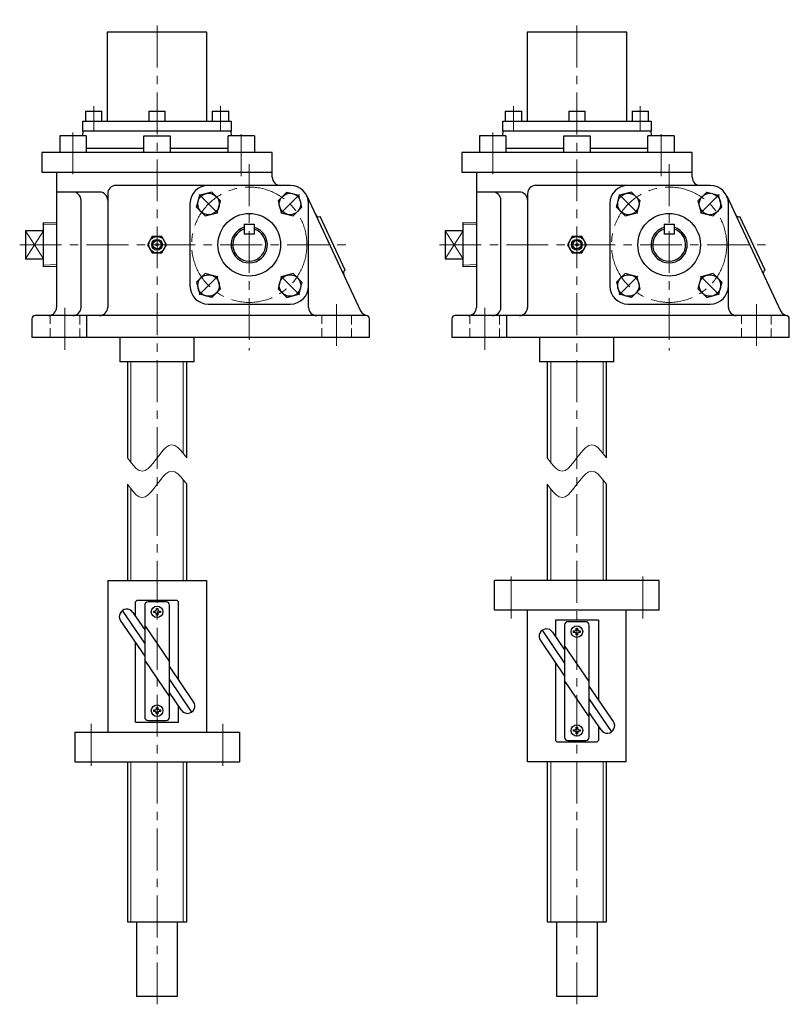
# Model space of a CAD drawing. Units: millimetres. Extents: x 222 to 1500, y 55 to 1634.
# Drawn here: x 1032 to 1500, y 55 to 653 of the extents above; entities that cross this region are included whole.
import ezdxf

# ---------------------------------------------------------------- set-up
doc = ezdxf.new("R2010")
doc.units = ezdxf.units.MM
doc.header["$LTSCALE"] = 20.3073
doc.linetypes.add('CENTER', pattern=[2, 1.25, -0.25, 0.25, -0.25])
doc.linetypes.add('HIDDEN', pattern=[0.375, 0.25, -0.125])
for name, color, linetype in [('001', 7, 'Continuous'), ('002', 7, 'Continuous'), ('004', 7, 'Continuous')]:
    doc.layers.add(name, color=color, linetype=linetype)

# ---------------------------------------------------------------- blocks, each defined once
blk = doc.blocks.new('JZB-13')
at = {"layer": '004', "color": 3, "lineweight": 30}
for p, q in [((1191.050209, 497.022926), (1189.107628, 489.773118)), ((1198.300017, 498.965506), (1191.050209, 497.022926)), ((1203.607244, 493.658278), (1198.300017, 498.965506)), ((1203.607244, 493.658278), (1201.664664, 486.40847)), ((1189.107628, 489.773118), (1194.414856, 484.46589)), ((1194.414856, 484.46589), (1201.664664, 486.40847))]:
    blk.add_line(p, q, dxfattribs=at)
at = {"layer": '004', "color": 40, "linetype": 'CENTER', "lineweight": 9}
blk.add_line((1202.015076, 486.058058), (1190.699797, 497.373338), dxfattribs=at)
at = {"layer": '004', "color": 3, "lineweight": 30}
blk.add_circle((1196.357436, 491.715698), 6.5, dxfattribs=at)
blk = doc.blocks.new('JZB-14')
at = {"layer": '004', "color": 3, "lineweight": 30}
for p, q in [((1194.414856, 548.462981), (1189.107629, 543.155753)), ((1194.414856, 548.462981), (1201.664664, 546.520401)), ((1203.607244, 539.270593), (1201.664664, 546.520401)), ((1189.107629, 543.155753), (1191.050209, 535.905945)), ((1198.300017, 533.963365), (1203.607244, 539.270593)), ((1191.050209, 535.905945), (1198.300017, 533.963365))]:
    blk.add_line(p, q, dxfattribs=at)
at = {"layer": '004', "color": 40, "linetype": 'CENTER', "lineweight": 9}
blk.add_line((1202.015076, 546.870813), (1190.699797, 535.555533), dxfattribs=at)
at = {"layer": '004', "color": 3, "lineweight": 30}
blk.add_circle((1196.357436, 541.213173), 6.5, dxfattribs=at)
blk = doc.blocks.new('JZB-15')
at = {"layer": '004', "color": 3, "lineweight": 30}
for p, q in [((1139.610154, 539.270593), (1141.552734, 546.520401)), ((1148.802542, 548.462981), (1141.552734, 546.520401)), ((1154.10977, 543.155753), (1148.802542, 548.462981)), ((1139.610154, 539.270593), (1144.917382, 533.963365)), ((1152.16719, 535.905945), (1154.10977, 543.155753)), ((1144.917382, 533.963365), (1152.16719, 535.905945))]:
    blk.add_line(p, q, dxfattribs=at)
at = {"layer": '004', "color": 40, "linetype": 'CENTER', "lineweight": 9}
blk.add_line((1141.202322, 546.870813), (1152.517601, 535.555533), dxfattribs=at)
at = {"layer": '004', "color": 3, "lineweight": 30}
blk.add_circle((1146.859962, 541.213173), 6.5, dxfattribs=at)
blk = doc.blocks.new('JZB-16')
at = {"layer": '004', "color": 3, "lineweight": 30}
for p, q in [((1144.917382, 498.965506), (1139.610154, 493.658278)), ((1152.16719, 497.022926), (1144.917382, 498.965506)), ((1154.10977, 489.773118), (1152.16719, 497.022926)), ((1139.610154, 493.658278), (1141.552734, 486.40847)), ((1148.802542, 484.46589), (1141.552734, 486.40847)), ((1148.802542, 484.46589), (1154.10977, 489.773118))]:
    blk.add_line(p, q, dxfattribs=at)
at = {"layer": '004', "color": 40, "linetype": 'CENTER', "lineweight": 9}
blk.add_line((1141.202322, 486.058058), (1152.517601, 497.373338), dxfattribs=at)
at = {"layer": '004', "color": 3, "lineweight": 30}
blk.add_circle((1146.859962, 491.715698), 6.5, dxfattribs=at)
blk = doc.blocks.new('JZB-17')
at = {"layer": '004', "color": 3, "lineweight": 30}
for p, q in [((1446.050209, 497.022926), (1444.107628, 489.773118)), ((1453.300017, 498.965506), (1446.050209, 497.022926)), ((1458.607244, 493.658278), (1453.300017, 498.965506)), ((1458.607244, 493.658278), (1456.664664, 486.40847)), ((1444.107628, 489.773118), (1449.414856, 484.46589)), ((1449.414856, 484.46589), (1456.664664, 486.40847))]:
    blk.add_line(p, q, dxfattribs=at)
at = {"layer": '004', "color": 40, "linetype": 'CENTER', "lineweight": 9}
blk.add_line((1457.015076, 486.058058), (1445.699797, 497.373338), dxfattribs=at)
at = {"layer": '004', "color": 3, "lineweight": 30}
blk.add_circle((1451.357436, 491.715698), 6.5, dxfattribs=at)
blk = doc.blocks.new('JZB-18')
at = {"layer": '004', "color": 3, "lineweight": 30}
for p, q in [((1449.414856, 548.462981), (1444.107629, 543.155753)), ((1449.414856, 548.462981), (1456.664664, 546.520401)), ((1458.607244, 539.270593), (1456.664664, 546.520401)), ((1444.107629, 543.155753), (1446.050209, 535.905945)), ((1453.300017, 533.963365), (1458.607244, 539.270593)), ((1446.050209, 535.905945), (1453.300017, 533.963365))]:
    blk.add_line(p, q, dxfattribs=at)
at = {"layer": '004', "color": 40, "linetype": 'CENTER', "lineweight": 9}
blk.add_line((1457.015076, 546.870813), (1445.699797, 535.555533), dxfattribs=at)
at = {"layer": '004', "color": 3, "lineweight": 30}
blk.add_circle((1451.357436, 541.213173), 6.5, dxfattribs=at)
blk = doc.blocks.new('JZB-19')
at = {"layer": '004', "color": 3, "lineweight": 30}
for p, q in [((1394.610154, 539.270593), (1396.552734, 546.520401)), ((1403.802542, 548.462981), (1396.552734, 546.520401)), ((1409.10977, 543.155753), (1403.802542, 548.462981)), ((1394.610154, 539.270593), (1399.917382, 533.963365)), ((1407.16719, 535.905945), (1409.10977, 543.155753)), ((1399.917382, 533.963365), (1407.16719, 535.905945))]:
    blk.add_line(p, q, dxfattribs=at)
at = {"layer": '004', "color": 40, "linetype": 'CENTER', "lineweight": 9}
blk.add_line((1396.202322, 546.870813), (1407.517601, 535.555533), dxfattribs=at)
at = {"layer": '004', "color": 3, "lineweight": 30}
blk.add_circle((1401.859962, 541.213173), 6.5, dxfattribs=at)
blk = doc.blocks.new('JZB-20')
at = {"layer": '004', "color": 3, "lineweight": 30}
for p, q in [((1399.917382, 498.965506), (1394.610154, 493.658278)), ((1407.16719, 497.022926), (1399.917382, 498.965506)), ((1409.10977, 489.773118), (1407.16719, 497.022926)), ((1394.610154, 493.658278), (1396.552734, 486.40847)), ((1403.802542, 484.46589), (1396.552734, 486.40847)), ((1403.802542, 484.46589), (1409.10977, 489.773118))]:
    blk.add_line(p, q, dxfattribs=at)
at = {"layer": '004', "color": 40, "linetype": 'CENTER', "lineweight": 9}
blk.add_line((1396.202322, 486.058058), (1407.517601, 497.373338), dxfattribs=at)
at = {"layer": '004', "color": 3, "lineweight": 30}
blk.add_circle((1401.859962, 491.715698), 6.5, dxfattribs=at)

msp = doc.modelspace()

# ---------------------------------------------------------------- linework, layer by layer
at = {"layer": '001', "color": 3, "lineweight": 30}
for p, q in [((1108.117155, 285.350935), (1123.117157, 263.327298)), ((1378.100243, 251.295029), (1363.100241, 273.318636)), ((1108.117155, 264.033723), (1123.117157, 242.010116)), ((1378.100243, 229.977817), (1363.100241, 252.001455))]:
    msp.add_line(p, q, dxfattribs=at)
at = {"layer": '002', "color": 40, "linetype": 'CENTER', "lineweight": 9}
for p, q in [((1115.608699, 55.464435), (1115.608699, 653.053775)), ((1370.608699, 55.464435), (1370.608699, 653.053775)), ((1077.108699, 585.464435), (1077.108699, 600.515635)), ((1154.108699, 585.464435), (1154.108699, 600.515635)), ((1332.108699, 585.464435), (1332.108699, 600.515635)), ((1409.108699, 585.464435), (1409.108699, 600.515635)), ((1064.512699, 584.664635), (1064.512699, 558.142435)), ((1166.703699, 558.142435), (1166.703699, 584.664635)), ((1319.512699, 584.664635), (1319.512699, 558.142435)), ((1421.703699, 558.142435), (1421.703699, 584.664635)), ((1171.608699, 565.335235), (1171.608699, 452.290035)), ((1426.608699, 565.335235), (1426.608699, 452.290035)), ((1032.164699, 516.464435), (1232.390699, 516.464435)), ((1287.164699, 516.464435), (1487.390699, 516.464435)), ((1059.608699, 452.745935), (1059.608699, 480.464435)), ((1224.608699, 480.464435), (1224.608699, 452.745935)), ((1314.608699, 452.745935), (1314.608699, 480.464435)), ((1479.608699, 480.464435), (1479.608699, 452.745935)), ((1330.600242, 289.664366), (1330.600242, 317.664376)), ((1410.600212, 289.664366), (1410.600212, 317.664376)), ((1075.617186, 225.664386), (1075.617186, 197.664376)), ((1155.617156, 225.664386), (1155.617156, 197.664376))]:
    msp.add_line(p, q, dxfattribs=at)
at = {"layer": '002', "color": 3, "lineweight": 30}
for p, q in [((1145.858699, 645.464435), (1085.358699, 645.464435)), ((1085.358699, 645.464435), (1085.358699, 591.464435)), ((1145.858699, 591.464435), (1145.858699, 645.464435)), ((1400.858699, 645.464435), (1340.358699, 645.464435)), ((1340.358699, 645.464435), (1340.358699, 591.464435)), ((1400.858699, 591.464435), (1400.858699, 645.464435)), ((1072.108699, 597.464435), (1072.108699, 591.464435)), ((1072.108699, 597.464435), (1082.108699, 597.464435)), ((1082.108699, 591.464435), (1082.108699, 597.464435)), ((1110.608699, 597.464435), (1110.608699, 591.464435)), ((1110.608699, 597.464435), (1120.608699, 597.464435)), ((1120.608699, 591.464435), (1120.608699, 597.464435)), ((1149.108699, 597.464435), (1149.108699, 591.464435)), ((1149.108699, 597.464435), (1159.108699, 597.464435)), ((1159.108699, 591.464435), (1159.108699, 597.464435)), ((1327.108699, 597.464435), (1327.108699, 591.464435)), ((1327.108699, 597.464435), (1337.108699, 597.464435)), ((1337.108699, 591.464435), (1337.108699, 597.464435)), ((1365.608699, 597.464435), (1365.608699, 591.464435)), ((1365.608699, 597.464435), (1375.608699, 597.464435)), ((1375.608699, 591.464435), (1375.608699, 597.464435)), ((1404.108699, 597.464435), (1404.108699, 591.464435)), ((1404.108699, 597.464435), (1414.108699, 597.464435)), ((1414.108699, 591.464435), (1414.108699, 597.464435)), ((1070.608699, 585.464435), (1070.608699, 591.464435)), ((1070.608699, 591.464435), (1160.608699, 591.464435)), ((1160.608699, 591.464435), (1160.608699, 585.464435)), ((1325.608699, 585.464435), (1325.608699, 591.464435)), ((1325.608699, 591.464435), (1415.608699, 591.464435)), ((1415.608699, 591.464435), (1415.608699, 585.464435)), ((1072.512699, 582.464435), (1056.512699, 582.464435)), ((1056.512699, 582.464435), (1056.512699, 572.464435)), ((1070.608699, 585.464435), (1070.358699, 582.464435)), ((1160.608699, 585.464435), (1070.608699, 585.464435)), ((1072.512699, 582.464435), (1072.512699, 572.464435)), ((1107.608699, 572.464435), (1107.608699, 582.464435)), ((1107.608699, 582.464435), (1123.608699, 582.464435)), ((1123.608699, 582.464435), (1123.608699, 572.464435)), ((1158.703699, 572.464435), (1158.703699, 582.464435)), ((1174.703699, 582.464435), (1158.703699, 582.464435)), ((1160.858699, 582.464435), (1160.608699, 585.464435)), ((1174.703699, 582.464435), (1174.703699, 572.464435)), ((1327.512699, 582.464435), (1311.512699, 582.464435)), ((1311.512699, 582.464435), (1311.512699, 572.464435)), ((1325.608699, 585.464435), (1325.358699, 582.464435)), ((1415.608699, 585.464435), (1325.608699, 585.464435)), ((1327.512699, 582.464435), (1327.512699, 572.464435)), ((1362.608699, 572.464435), (1362.608699, 582.464435)), ((1362.608699, 582.464435), (1378.608699, 582.464435)), ((1378.608699, 582.464435), (1378.608699, 572.464435)), ((1413.703699, 572.464435), (1413.703699, 582.464435)), ((1429.703699, 582.464435), (1413.703699, 582.464435)), ((1415.858699, 582.464435), (1415.608699, 585.464435)), ((1429.703699, 582.464435), (1429.703699, 572.464435)), ((1072.512699, 574.995235), (1107.608699, 574.995235)), ((1123.608699, 574.995235), (1158.703699, 574.995235)), ((1327.512699, 574.995235), (1362.608699, 574.995235)), ((1378.608699, 574.995235), (1413.703699, 574.995235)), ((1185.608699, 572.464435), (1045.608699, 572.464435)), ((1045.608699, 572.464435), (1045.608699, 560.464435)), ((1185.608699, 557.464435), (1185.608699, 572.464435)), ((1440.608699, 572.464435), (1300.608699, 572.464435)), ((1300.608699, 572.464435), (1300.608699, 560.464435)), ((1440.608699, 557.464435), (1440.608699, 572.464435)), ((1045.608699, 560.464435), (1185.608699, 560.464435)), ((1054.608699, 560.464435), (1054.608699, 478.464435)), ((1300.608699, 560.464435), (1440.608699, 560.464435)), ((1309.608699, 560.464435), (1309.608699, 478.464435)), ((1196.608699, 552.464435), (1090.608699, 552.464435)), ((1451.608699, 552.464435), (1345.608699, 552.464435)), ((1080.608699, 548.464435), (1054.608699, 548.464435)), ((1085.608699, 547.464435), (1085.608699, 478.464435)), ((1206.569699, 546.130635), (1239.259699, 476.343535)), ((1335.608699, 548.464435), (1309.608699, 548.464435)), ((1340.608699, 547.464435), (1340.608699, 478.464435)), ((1461.569699, 546.130635), (1494.259699, 476.343535)), ((1069.429699, 478.464435), (1069.429699, 543.464435)), ((1135.608699, 541.464435), (1135.608699, 491.464435)), ((1207.608699, 478.464435), (1207.608699, 541.464435)), ((1324.429699, 478.464435), (1324.429699, 543.464435)), ((1390.608699, 541.464435), (1390.608699, 491.464435)), ((1462.608699, 478.464435), (1462.608699, 541.464435)), ((1229.912699, 501.012535), (1214.641699, 533.613135)), ((1484.912699, 501.012535), (1469.641699, 533.613135)), ((1046.608699, 503.010535), (1046.608699, 529.918435)), ((1046.608699, 529.918435), (1054.608699, 529.668435)), ((1168.608699, 528.964379), (1174.608699, 528.964379)), ((1168.608699, 528.964379), (1168.608699, 522.964379)), ((1174.608699, 528.964379), (1174.608699, 522.964379)), ((1301.608699, 503.010535), (1301.608699, 529.918435)), ((1301.608699, 529.918435), (1309.608699, 529.668435)), ((1423.608699, 528.964379), (1429.608699, 528.964379)), ((1423.608699, 528.964379), (1423.608699, 522.964379)), ((1429.608699, 528.964379), (1429.608699, 522.964379)), ((1046.608699, 524.964435), (1035.608699, 524.964435)), ((1035.608699, 524.964435), (1035.608699, 507.964435)), ((1112.721699, 521.464435), (1109.834699, 516.464435)), ((1118.494699, 521.464435), (1112.721699, 521.464435)), ((1121.381699, 516.464435), (1118.494699, 521.464435)), ((1174.608699, 522.964379), (1168.608699, 522.964379)), ((1301.608699, 524.964435), (1290.608699, 524.964435)), ((1290.608699, 524.964435), (1290.608699, 507.964435)), ((1367.721699, 521.464435), (1364.834699, 516.464435)), ((1373.494699, 521.464435), (1367.721699, 521.464435)), ((1376.381699, 516.464435), (1373.494699, 521.464435)), ((1429.608699, 522.964379), (1423.608699, 522.964379)), ((1109.834699, 516.464435), (1112.721699, 511.464435)), ((1118.494699, 511.464435), (1121.381699, 516.464435)), ((1364.834699, 516.464435), (1367.721699, 511.464435)), ((1373.494699, 511.464435), (1376.381699, 516.464435)), ((1035.608699, 507.964435), (1046.608699, 507.964435)), ((1112.721699, 511.464435), (1118.494699, 511.464435)), ((1290.608699, 507.964435), (1301.608699, 507.964435)), ((1367.721699, 511.464435), (1373.494699, 511.464435)), ((1054.608699, 503.260535), (1046.608699, 503.010535)), ((1309.608699, 503.260535), (1301.608699, 503.010535)), ((1146.608699, 480.464435), (1196.608699, 480.464435)), ((1401.608699, 480.464435), (1451.608699, 480.464435)), ((1242.608699, 473.464435), (1041.608699, 473.464435)), ((1072.836699, 473.464435), (1072.836699, 460.464435)), ((1497.608699, 473.464435), (1296.608699, 473.464435)), ((1327.836699, 473.464435), (1327.836699, 460.464435)), ((1039.608699, 471.464435), (1039.608699, 460.464435)), ((1244.608699, 460.464435), (1244.608699, 471.464435)), ((1294.608699, 471.464435), (1294.608699, 460.464435)), ((1499.608699, 460.464435), (1499.608699, 471.464435)), ((1039.608699, 460.464435), (1244.608699, 460.464435)), ((1093.108699, 445.464435), (1093.108699, 460.464435)), ((1138.108699, 445.464435), (1138.108699, 460.464435)), ((1294.608699, 460.464435), (1499.608699, 460.464435)), ((1348.108699, 445.464435), (1348.108699, 460.464435)), ((1393.108699, 445.464435), (1393.108699, 460.464435)), ((1138.108699, 445.464435), (1093.108699, 445.464435)), ((1097.608699, 445.464435), (1097.608699, 387.064406)), ((1133.608699, 387.064406), (1133.608699, 445.464435)), ((1393.108699, 445.464435), (1348.108699, 445.464435)), ((1352.608699, 445.464435), (1352.608699, 387.064406)), ((1388.608699, 387.064406), (1388.608699, 445.464435)), ((1097.608699, 371.064406), (1097.608699, 312.664376)), ((1133.608699, 312.664376), (1133.608699, 371.064406)), ((1352.608699, 371.064406), (1352.608699, 312.664376)), ((1388.608699, 312.664376), (1388.608699, 371.064406)), ((1085.617186, 312.664376), (1085.617186, 220.664386)), ((1085.617186, 312.664376), (1145.617156, 312.664376)), ((1145.617156, 312.664376), (1145.617156, 220.664386)), ((1420.600222, 312.664376), (1320.600232, 312.664376)), ((1320.600232, 294.664366), (1320.600232, 312.664376)), ((1420.600222, 294.664366), (1420.600222, 312.664376)), ((1102.540466, 290.874207), (1102.540466, 299.664356)), ((1102.540526, 299.664396), (1103.540766, 300.664636)), ((1103.540766, 300.664636), (1127.694286, 300.664636)), ((1121.116912, 299.664356), (1110.117156, 299.664356)), ((1128.694196, 299.664716), (1127.694196, 300.664726)), ((1128.693876, 252.442171), (1128.693876, 299.664356)), ((1108.117155, 274.692299), (1094.618195, 294.512036)), ((1100.87065, 293.325902), (1108.117155, 282.686276)), ((1108.117155, 297.664356), (1108.117155, 229.664356)), ((1113.617156, 294.114376), (1114.417144, 294.114376)), ((1113.617156, 293.214346), (1113.617156, 294.114376)), ((1114.417174, 293.214346), (1113.617156, 293.214346)), ((1114.892658, 292.939856), (1114.417187, 293.214376)), ((1114.417234, 294.114396), (1114.892692, 294.388896)), ((1115.167146, 292.464386), (1114.892626, 292.939866)), ((1114.89263, 294.388836), (1115.167136, 294.864286)), ((1115.167144, 295.664356), (1116.067168, 295.664356)), ((1115.167144, 294.864376), (1115.167144, 295.664356)), ((1116.341662, 292.939856), (1116.067156, 292.464396)), ((1116.067161, 294.864366), (1116.341682, 294.388886)), ((1116.067168, 295.664356), (1116.067168, 294.864376)), ((1116.341648, 294.388856), (1116.817119, 294.114346)), ((1116.817134, 293.214356), (1116.341676, 292.939856)), ((1116.817138, 294.114376), (1117.617156, 294.114376)), ((1117.617156, 293.214346), (1116.817138, 293.214346)), ((1117.617156, 294.114376), (1117.617156, 293.214346)), ((1123.117157, 229.664356), (1123.117157, 297.664356)), ((1420.600222, 294.664366), (1320.600232, 294.664366)), ((1340.600242, 202.664376), (1340.600242, 294.664366)), ((1400.600212, 202.664376), (1400.600212, 294.664366)), ((1093.432064, 288.259622), (1108.117155, 266.698379)), ((1115.167144, 291.664356), (1115.167144, 292.464346)), ((1116.067168, 291.664356), (1115.167144, 291.664356)), ((1116.067168, 292.464346), (1116.067168, 291.664356)), ((1383.676932, 288.664366), (1357.523522, 288.664366)), ((1357.523522, 288.664366), (1357.523522, 278.874415)), ((1376.099998, 287.664396), (1365.100242, 287.664396)), ((1383.676932, 288.664366), (1383.676932, 240.442454)), ((1363.100241, 262.692539), (1349.601336, 282.512192)), ((1355.85376, 281.326027), (1363.100241, 270.686452)), ((1363.100241, 285.664396), (1363.100241, 217.664396)), ((1368.600242, 281.214386), (1368.600242, 282.114416)), ((1368.600242, 282.114416), (1369.40026, 282.114416)), ((1369.40026, 281.214386), (1368.600242, 281.214386)), ((1369.875729, 280.939876), (1369.400258, 281.214386)), ((1369.400312, 282.114446), (1369.87577, 282.388956)), ((1369.875735, 282.388936), (1370.150241, 282.864386)), ((1370.150248, 280.464406), (1369.875735, 280.939876)), ((1370.15023, 283.664396), (1371.050254, 283.664396)), ((1370.15023, 282.864416), (1370.15023, 283.664396)), ((1371.324758, 280.939886), (1371.050252, 280.464436)), ((1371.050254, 283.664396), (1371.050254, 282.864416)), ((1371.050265, 282.864386), (1371.324778, 282.388916)), ((1371.324765, 282.388916), (1371.800236, 282.114406)), ((1371.800225, 281.214386), (1371.324767, 280.939886)), ((1371.800224, 282.114416), (1372.600242, 282.114416)), ((1372.600242, 281.214386), (1371.800254, 281.214386)), ((1372.600242, 282.114416), (1372.600242, 281.214386)), ((1378.100243, 217.664396), (1378.100243, 285.664396)), ((1348.415212, 276.259765), (1363.100241, 254.69862)), ((1370.15023, 279.664396), (1370.15023, 280.464386)), ((1371.050254, 279.664396), (1370.15023, 279.664396)), ((1371.050254, 280.464386), (1371.050254, 279.664396)), ((1102.540466, 226.664386), (1102.540466, 274.886299)), ((1137.802186, 239.068987), (1123.117157, 260.630133)), ((1357.523522, 262.886581), (1357.523522, 215.664396)), ((1123.117157, 252.636213), (1136.616062, 232.81656)), ((1392.785334, 227.06913), (1378.100243, 248.630373)), ((1130.363638, 234.002726), (1123.117157, 244.6423)), ((1378.100243, 240.636453), (1391.599204, 220.816716)), ((1113.617156, 233.214336), (1113.617156, 234.114366)), ((1113.617156, 234.114366), (1114.417144, 234.114366)), ((1114.417174, 233.214336), (1113.617156, 233.214336)), ((1114.892633, 232.939836), (1114.417162, 233.214346)), ((1114.417173, 234.114366), (1114.892631, 234.388866)), ((1114.89264, 234.388866), (1115.167146, 234.864316)), ((1115.167144, 234.864366), (1115.167144, 235.664356)), ((1115.167144, 235.664356), (1116.067168, 235.664356)), ((1116.06715, 234.864346), (1116.341663, 234.388876)), ((1116.067168, 235.664356), (1116.067168, 234.864366)), ((1116.817086, 233.214306), (1116.341628, 232.939796)), ((1116.341669, 234.388876), (1116.81714, 234.114366)), ((1116.817138, 234.114366), (1117.617156, 234.114366)), ((1117.617156, 233.214336), (1116.817138, 233.214336)), ((1117.617156, 234.114366), (1117.617156, 233.214336)), ((1128.693876, 226.664386), (1128.693876, 236.454337)), ((1110.1174, 227.664356), (1121.117156, 227.664356)), ((1115.167133, 232.464366), (1114.89262, 232.939836)), ((1115.167144, 231.664356), (1115.167144, 232.464336)), ((1116.067168, 231.664356), (1115.167144, 231.664356)), ((1116.341663, 232.939816), (1116.067157, 232.464366)), ((1116.067168, 232.464336), (1116.067168, 231.664356)), ((1385.346748, 222.00285), (1378.100243, 232.642476)), ((1102.540466, 226.664386), (1128.693876, 226.664386)), ((1368.600242, 222.114406), (1369.40026, 222.114406)), ((1368.600242, 221.214376), (1368.600242, 222.114406)), ((1369.40026, 221.214376), (1368.600242, 221.214376)), ((1369.400264, 222.114396), (1369.875722, 222.388896)), ((1369.87575, 220.939896), (1369.400279, 221.214406)), ((1369.875736, 222.388896), (1370.150242, 222.864356)), ((1370.15023, 223.664396), (1371.050254, 223.664396)), ((1370.15023, 222.864406), (1370.15023, 223.664396)), ((1371.050252, 222.864366), (1371.324772, 222.388886)), ((1371.050254, 223.664396), (1371.050254, 222.864406)), ((1371.800164, 221.214356), (1371.324706, 220.939856)), ((1371.32474, 222.388896), (1371.800211, 222.114376)), ((1371.800224, 222.114406), (1372.600242, 222.114406)), ((1372.600242, 221.214376), (1371.800254, 221.214376)), ((1372.600242, 222.114406), (1372.600242, 221.214376)), ((1383.676932, 224.454545), (1383.676932, 215.664396)), ((1065.617176, 220.664386), (1165.617166, 220.664386)), ((1065.617176, 220.664386), (1065.617176, 202.664376)), ((1165.617166, 220.664386), (1165.617166, 202.664376)), ((1357.523202, 215.664036), (1358.523202, 214.664026)), ((1365.100486, 215.664396), (1376.100242, 215.664396)), ((1370.150237, 220.464386), (1369.875716, 220.939866)), ((1370.15023, 219.664396), (1370.15023, 220.464376)), ((1371.050254, 219.664396), (1370.15023, 219.664396)), ((1371.050254, 220.464376), (1371.050254, 219.664396)), ((1371.324768, 220.939916), (1371.050262, 220.464466)), ((1383.676872, 215.664356), (1382.676632, 214.664116)), ((1382.676632, 214.664116), (1358.523112, 214.664116)), ((1065.617176, 202.664376), (1165.617166, 202.664376)), ((1097.608699, 202.664376), (1097.608699, 105.464435)), ((1133.608699, 105.464435), (1133.608699, 202.664376)), ((1400.600212, 202.664376), (1340.600242, 202.664376)), ((1352.608699, 202.664376), (1352.608699, 105.464435)), ((1388.608699, 105.464435), (1388.608699, 202.664376)), ((1097.608699, 105.464435), (1133.608699, 105.464435)), ((1103.108699, 105.464435), (1103.108699, 60.464435)), ((1128.108699, 60.464435), (1128.108699, 105.464435)), ((1352.608699, 105.464435), (1388.608699, 105.464435)), ((1358.108699, 105.464435), (1358.108699, 60.464435)), ((1383.108699, 60.464435), (1383.108699, 105.464435)), ((1103.108699, 60.464435), (1128.108699, 60.464435)), ((1358.108699, 60.464435), (1383.108699, 60.464435))]:
    msp.add_line(p, q, dxfattribs=at)
at = {"layer": '002', "color": 40, "lineweight": 9}
for p, q in [((1054.608699, 528.522935), (1046.608699, 528.772935)), ((1309.608699, 528.522935), (1301.608699, 528.772935)), ((1046.608699, 507.964435), (1035.608699, 524.964435)), ((1046.608699, 524.964435), (1035.608699, 507.964435)), ((1301.608699, 507.964435), (1290.608699, 524.964435)), ((1301.608699, 524.964435), (1290.608699, 507.964435)), ((1054.608699, 504.405935), (1046.608699, 504.155935)), ((1309.608699, 504.405935), (1301.608699, 504.155935)), ((1099.708699, 445.464435), (1099.708699, 384.315221)), ((1131.508699, 389.813591), (1131.508699, 445.464435)), ((1354.708699, 445.464435), (1354.708699, 384.315221)), ((1386.508699, 389.813591), (1386.508699, 445.464435)), ((1131.508699, 312.664376), (1131.508699, 373.813591)), ((1386.508699, 312.664376), (1386.508699, 373.813591)), ((1099.708699, 368.315221), (1099.708699, 312.664376)), ((1354.708699, 368.315221), (1354.708699, 312.664376)), ((1099.708699, 202.664376), (1099.708699, 105.464435)), ((1131.508699, 105.464435), (1131.508699, 202.664376)), ((1354.708699, 202.664376), (1354.708699, 105.464435)), ((1386.508699, 105.464435), (1386.508699, 202.664376))]:
    msp.add_line(p, q, dxfattribs=at)
at = {"layer": '002', "color": 40, "linetype": 'HIDDEN', "lineweight": 9}
for p, q in [((1050.608699, 473.464435), (1050.608699, 460.464435)), ((1068.608699, 460.464435), (1068.608699, 473.464435)), ((1215.608699, 473.464435), (1215.608699, 460.464435)), ((1233.608699, 460.464435), (1233.608699, 473.464435)), ((1305.608699, 473.464435), (1305.608699, 460.464435)), ((1323.608699, 460.464435), (1323.608699, 473.464435)), ((1470.608699, 473.464435), (1470.608699, 460.464435)), ((1488.608699, 460.464435), (1488.608699, 473.464435))]:
    msp.add_line(p, q, dxfattribs=at)
at = {"layer": '002', "color": 3, "lineweight": 9}
for points in [[(1097.608699, 387.064406), (1099.408699, 384.696406), (1101.208699, 382.520406), (1103.008699, 380.728406), (1104.808699, 379.512406), (1106.608699, 379.064406), (1108.408699, 379.512406), (1110.208699, 380.728406), (1112.008699, 382.520406), (1113.808699, 384.696406), (1115.608699, 387.064406), (1117.408699, 389.432406), (1119.208699, 391.608406), (1121.008699, 393.400406), (1122.808699, 394.616406), (1124.608699, 395.064406), (1126.408699, 394.616406), (1128.208699, 393.400406), (1130.008699, 391.608406), (1131.808699, 389.432406), (1133.608699, 387.064406)], [(1352.608699, 387.064406), (1354.408699, 384.696406), (1356.208699, 382.520406), (1358.008699, 380.728406), (1359.808699, 379.512406), (1361.608699, 379.064406), (1363.408699, 379.512406), (1365.208699, 380.728406), (1367.008699, 382.520406), (1368.808699, 384.696406), (1370.608699, 387.064406), (1372.408699, 389.432406), (1374.208699, 391.608406), (1376.008699, 393.400406), (1377.808699, 394.616406), (1379.608699, 395.064406), (1381.408699, 394.616406), (1383.208699, 393.400406), (1385.008699, 391.608406), (1386.808699, 389.432406), (1388.608699, 387.064406)], [(1097.608699, 371.064406), (1099.408699, 368.696406), (1101.208699, 366.520406), (1103.008699, 364.728406), (1104.808699, 363.512406), (1106.608699, 363.064406), (1108.408699, 363.512406), (1110.208699, 364.728406), (1112.008699, 366.520406), (1113.808699, 368.696406), (1115.608699, 371.064406), (1117.408699, 373.432406), (1119.208699, 375.608406), (1121.008699, 377.400406), (1122.808699, 378.616406), (1124.608699, 379.064406), (1126.408699, 378.616406), (1128.208699, 377.400406), (1130.008699, 375.608406), (1131.808699, 373.432406), (1133.608699, 371.064406)], [(1352.608699, 371.064406), (1354.408699, 368.696406), (1356.208699, 366.520406), (1358.008699, 364.728406), (1359.808699, 363.512406), (1361.608699, 363.064406), (1363.408699, 363.512406), (1365.208699, 364.728406), (1367.008699, 366.520406), (1368.808699, 368.696406), (1370.608699, 371.064406), (1372.408699, 373.432406), (1374.208699, 375.608406), (1376.008699, 377.400406), (1377.808699, 378.616406), (1379.608699, 379.064406), (1381.408699, 378.616406), (1383.208699, 377.400406), (1385.008699, 375.608406), (1386.808699, 373.432406), (1388.608699, 371.064406)]]:
    msp.add_lwpolyline(points, dxfattribs=at)
at = {"layer": '002', "color": 40, "linetype": 'CENTER', "lineweight": 9}
for centre in [(1171.608699, 516.464435), (1426.608699, 516.464435)]:
    msp.add_circle(centre, 35, dxfattribs=at)
at = {"layer": '002', "color": 3, "lineweight": 30}
for centre, radius in [((1171.608699, 516.464435), 19), ((1426.608699, 516.464435), 19), ((1115.608699, 516.464435), 5), ((1370.608699, 516.464435), 5), ((1115.608699, 516.464435), 3.25), ((1115.608699, 516.464435), 2.5), ((1115.608699, 516.464435), 0.75), ((1370.608699, 516.464435), 3.25), ((1370.608699, 516.464435), 2.5), ((1370.608699, 516.464435), 0.75), ((1115.617156, 293.664356), 3.499999), ((1370.600242, 281.664396), 3.499999), ((1115.617156, 233.664356), 3.499999), ((1370.600242, 221.664396), 3.499999)]:
    msp.add_circle(centre, radius, dxfattribs=at)
for centre, radius, start, end in [((1190.608699, 557.464435), 5, 180, 270), ((1445.608699, 557.464435), 5, 180, 270), ((1090.608699, 547.464435), 5, 90, 180), ((1146.608699, 541.464435), 11, 90, 180), ((1196.608699, 541.464435), 11, 0, 90), ((1345.608699, 547.464435), 5, 90, 180), ((1401.608699, 541.464435), 11, 90, 180), ((1451.608699, 541.464435), 11, 0, 90), ((1064.429699, 543.464435), 5, 0, 90), ((1080.608699, 543.464435), 5, 0, 90), ((1319.429699, 543.464435), 5, 0, 90), ((1335.608699, 543.464435), 5, 0, 90), ((1213.793699, 535.424235), 2.000739, 205.08696, 295.090109), ((1468.793699, 535.424235), 2.000739, 205.08696, 295.090109), ((1171.608699, 516.464435), 10.999958, 105.826681, 74.173319), ((1171.608699, 516.464435), 9.999943, 107.457705, 72.542295), ((1426.608699, 516.464435), 10.999958, 105.826681, 74.173319), ((1426.608699, 516.464435), 9.999943, 107.457705, 72.542295), ((1230.760699, 499.201435), 1.999797, 115.090109, 205.101702), ((1485.760699, 499.201435), 1.999797, 115.090109, 205.101702), ((1146.608699, 491.464435), 11, 180, 270), ((1196.608699, 491.464435), 11, 270, 0), ((1401.608699, 491.464435), 11, 180, 270), ((1451.608699, 491.464435), 11, 270, 0), ((1049.608699, 478.464435), 5, 270, 0), ((1064.429699, 478.464435), 5, 270, 0), ((1080.608699, 478.464435), 5, 270, 0), ((1212.608699, 478.464435), 5, 180, 270), ((1304.608699, 478.464435), 5, 270, 0), ((1319.429699, 478.464435), 5, 270, 0), ((1335.608699, 478.464435), 5, 270, 0), ((1467.608699, 478.464435), 5, 180, 270), ((1041.608699, 471.464435), 2, 90, 180), ((1243.787699, 478.464435), 5.0001, 205.098234, 270), ((1242.608699, 471.464435), 2, 0, 90), ((1296.608699, 471.464435), 2, 90, 180), ((1498.787699, 478.464435), 5.0001, 205.098234, 270), ((1497.608699, 471.464435), 2, 0, 90), ((1110.117156, 297.664356), 2, 90, 180), ((1121.116912, 297.664356), 2, 0, 90), ((1097.151179, 290.792844), 4.5, 34.258265, 214.258342), ((1365.100242, 285.664396), 2, 89.999943, 180), ((1376.099998, 285.664396), 2, 0, 89.999943), ((1352.134238, 278.792911), 4.5, 34.258164, 214.258342), ((1134.083161, 236.535841), 4.5, 214.258164, 34.258342), ((1110.1174, 229.664356), 2, 180, 269.999943), ((1121.117156, 229.664356), 2, 269.999943, 0), ((1389.06622, 224.535909), 4.5, 214.258265, 34.258342), ((1365.100486, 217.664396), 2, 180, 270), ((1376.100242, 217.664396), 2, 270, 0)]:
    msp.add_arc(centre, radius, start, end, dxfattribs=at)

# ---------------------------------------------------------------- block references
at = {"layer": '004', "color": 0, "linetype": 'ByBlock', "lineweight": -2}
for name in ['JZB-15', 'JZB-14', 'JZB-19', 'JZB-18', 'JZB-16', 'JZB-13', 'JZB-20', 'JZB-17']:
    msp.add_blockref(name, (0, 0), dxfattribs=at)

doc.saveas('drawing.dxf')
